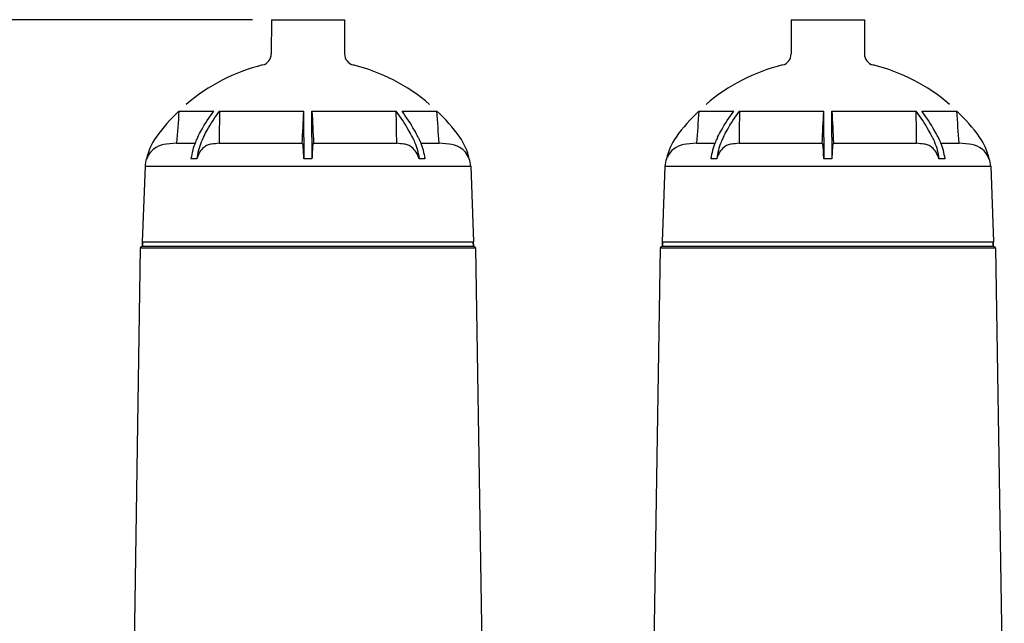
# Model space of a CAD drawing. Units: millimetres. Extents: x 30870 to 39026, y 2595 to 7877.
# Drawn here: x 32841 to 33362, y 6588 to 6908 of the extents above; entities that cross this region are included whole.
import ezdxf

# ---------------------------------------------------------------- set-up
doc = ezdxf.new("R2010")
doc.units = ezdxf.units.MM
doc.layers.add('COTAS', color=7, linetype='Continuous')
doc.styles.add('ARIAL', font='arial.ttf')
doc.dimstyles.new('Diseño_PlanosFabricacion', dxfattribs={"dimtxt": 40, "dimasz": 45, "dimexe": 10, "dimexo": 10, "dimgap": 10, "dimtad": 0, "dimtih": 1, "dimtoh": 1, "dimdec": 0, "dimzin": 1, "dimdsep": 46, "dimtxsty": 'ARIAL', "dimcen": 15, "dimadec": 0, "dimazin": 0, "dimtp": 0.05, "dimtm": 0.05, "dimtfac": 1, "dimtdec": 0, "dimtofl": 0, "dimtmove": 0, "dimatfit": 3, "dimfxl": 0, "dimtolj": 1, "dimarcsym": 0})

# ---------------------------------------------------------------- blocks, each defined once
blk = doc.blocks.new('*D6')
at = {"layer": 'COTAS', "color": 0, "lineweight": -2, "transparency": 16777216}
for p, q in [((32964.16, 6907.71), (32594.86, 6907.71)), ((32604.86, 6862.71), (32604.86, 6395.85)), ((32604.86, 5797.72), (32604.86, 6268.34)), ((32973.5, 5752.72), (32594.86, 5752.72))]:
    blk.add_line(p, q, dxfattribs=at)
at = {"layer": 'COTAS', "color": 0, "transparency": 16777216}
for points in [[(32597.36, 6862.71), (32612.36, 6862.71), (32604.86, 6907.71)], [(32597.36, 5797.72), (32612.36, 5797.72), (32604.86, 5752.72)]]:
    blk.add_solid(points, dxfattribs=at)
at = {"layer": 'Defpoints', "color": 0, "transparency": 16777216}
for p in [(32604.86, 6907.71), (32974.16, 6907.71), (32983.5, 5752.72)]:
    blk.add_point(p, dxfattribs=at)
at = {"layer": 'COTAS', "color": 0, "transparency": 16777216, "insert": (32604.86, 6332.1), "char_height": 40, "attachment_point": 5, "style": 'ARIAL'}
blk.add_mtext('\\A1; [45.5"]\\P1155 mm\\P', dxfattribs=at)

msp = doc.modelspace()

# ---------------------------------------------------------------- linework, layer by layer
for p, q in [((32974.16, 6907.71), (32974.1, 6889.57)), ((32974.16, 6907.71), (33012.84, 6907.71)), ((33012.84, 6907.71), (33012.9, 6889.57)), ((33249.16, 6907.71), (33249.1, 6889.57)), ((33249.16, 6907.71), (33287.84, 6907.71)), ((33287.84, 6907.71), (33287.9, 6889.57)), ((32925.26, 6859.4), (32943.73, 6859.4)), ((32946.77, 6859.4), (32991.35, 6859.4)), ((32991.35, 6845.61), (32991.35, 6859.4)), ((32995.65, 6859.4), (33040.23, 6859.4)), ((32995.65, 6845.61), (32995.65, 6859.4)), ((33043.27, 6859.4), (33061.74, 6859.4)), ((33200.26, 6859.4), (33218.73, 6859.4)), ((33221.77, 6859.4), (33266.35, 6859.4)), ((33266.35, 6845.61), (33266.35, 6859.4)), ((33270.65, 6859.4), (33315.23, 6859.4)), ((33270.65, 6845.61), (33270.65, 6859.4)), ((33318.27, 6859.4), (33336.74, 6859.4)), ((32991.35, 6845.61), (32991.35, 6834.15)), ((32995.65, 6845.61), (32995.65, 6834.15)), ((33266.35, 6845.61), (33266.35, 6834.15)), ((33270.65, 6845.61), (33270.65, 6834.15)), ((32924.08, 6842.34), (32918.78, 6841.95)), ((32924.08, 6842.34), (32933.77, 6842.34)), ((32946.53, 6842.34), (32990.52, 6842.34)), ((32996.49, 6842.34), (33040.48, 6842.34)), ((33053.23, 6842.34), (33062.92, 6842.34)), ((33068.23, 6841.95), (33062.92, 6842.34)), ((33199.08, 6842.34), (33193.78, 6841.95)), ((33199.08, 6842.34), (33208.77, 6842.34)), ((33221.53, 6842.34), (33265.52, 6842.34)), ((33271.49, 6842.34), (33315.48, 6842.34)), ((33328.23, 6842.34), (33337.92, 6842.34)), ((33343.23, 6841.95), (33337.92, 6842.34)), ((32934.71, 6834.15), (32931.66, 6834.15)), ((32995.65, 6834.15), (32991.35, 6834.15)), ((33055.34, 6834.15), (33052.3, 6834.15)), ((33209.71, 6834.15), (33206.66, 6834.15)), ((33270.65, 6834.15), (33266.35, 6834.15)), ((33330.34, 6834.15), (33327.3, 6834.15)), ((32907.34, 6830.16), (32905.85, 6790.22)), ((32907.34, 6830.16), (33079.66, 6830.16)), ((33079.66, 6830.16), (33081.16, 6790.22)), ((33182.34, 6830.16), (33180.85, 6790.22)), ((33182.34, 6830.16), (33354.66, 6830.16)), ((33354.66, 6830.16), (33356.16, 6790.22)), ((32904.85, 6787.02), (32900.15, 6488.72)), ((32906, 6788.02), (32904.85, 6787.02)), ((32904.85, 6787.02), (33082.15, 6787.02)), ((32905.85, 6790.22), (33081.16, 6790.22)), ((32906.09, 6790.22), (32906, 6788.02)), ((32906, 6788.02), (32906.09, 6790.22)), ((32906, 6788.02), (33081, 6788.02)), ((33080.92, 6790.22), (33081, 6788.02)), ((33081, 6788.02), (33080.92, 6790.22)), ((33082.15, 6787.02), (33081, 6788.02)), ((33082.15, 6787.02), (33086.85, 6488.72)), ((33179.85, 6787.02), (33175.15, 6488.72)), ((33181, 6788.02), (33179.85, 6787.02)), ((33179.85, 6787.02), (33357.15, 6787.02)), ((33180.85, 6790.22), (33356.16, 6790.22)), ((33181.09, 6790.22), (33181, 6788.02)), ((33181, 6788.02), (33181.09, 6790.22)), ((33181, 6788.02), (33356, 6788.02)), ((33355.92, 6790.22), (33356, 6788.02)), ((33356, 6788.02), (33355.92, 6790.22)), ((33357.15, 6787.02), (33356, 6788.02)), ((33357.15, 6787.02), (33361.85, 6488.72))]:
    msp.add_line(p, q)
for centre, radius, start, end in [((32968.1, 6889.59), 6, 283.999, 359.8109), ((33018.9, 6889.59), 6, 180.1891, 256.001), ((33243.1, 6889.59), 6, 283.999, 359.8109), ((33293.9, 6889.59), 6, 180.1891, 256.001), ((32993.5, 6787.71), 99, 103.999, 130.55), ((32993.5, 6787.71), 99, 49.45, 76.001), ((33268.5, 6787.71), 99, 103.999, 130.55), ((33268.5, 6787.71), 99, 49.45, 76.001), ((32993.66, 6787.57), 99.19, 133.5986, 144.1851), ((32993.34, 6787.57), 99.19, 35.8149, 46.4014), ((33268.66, 6787.57), 99.19, 133.5986, 144.1851), ((33268.34, 6787.57), 99.19, 35.8149, 46.4014), ((32937.39, 6828.18), 29.8, 144.1953, 168.4383), ((33049.61, 6828.18), 29.8, 11.5617, 35.8047), ((33212.39, 6828.18), 29.8, 144.1953, 168.4383), ((33324.61, 6828.18), 29.8, 11.5617, 35.8047), ((32919.67, 6829.67), 12.32, 121.5393, 158.6268), ((32919.68, 6829.65), 12.34, 94.2084, 121.5344), ((32995.6, 6845.63), 6.05, 212.871, 217.403), ((32991.4, 6845.63), 6.05, 322.597, 327.129), ((33067.32, 6829.65), 12.34, 58.4656, 85.7916), ((33067.33, 6829.67), 12.32, 21.3732, 58.4607), ((33194.67, 6829.67), 12.32, 121.5393, 158.6268), ((33194.68, 6829.65), 12.34, 94.2084, 121.5344), ((33270.6, 6845.63), 6.05, 212.871, 217.403), ((33266.4, 6845.63), 6.05, 322.597, 327.129), ((33342.32, 6829.65), 12.34, 58.4656, 85.7916), ((33342.33, 6829.67), 12.32, 21.3732, 58.4607), ((32919.63, 6829.68), 12.3, 158.6905, 177.7682), ((33067.37, 6829.68), 12.3, 2.2318, 21.3095), ((33194.63, 6829.68), 12.3, 158.6905, 177.7682), ((33342.37, 6829.68), 12.3, 2.2318, 21.3095)]:
    msp.add_arc(centre, radius, start, end)
for points in [[(32925.26, 6859.4), (32924.87, 6853.72), (32924.47, 6848.03), (32924.08, 6842.34)], [(32946.77, 6859.4), (32946.69, 6853.72), (32946.6, 6848.03), (32946.53, 6842.34)], [(32990.52, 6842.34), (32990.79, 6848.03), (32991.07, 6853.72), (32991.35, 6859.4)], [(32995.65, 6859.4), (32995.93, 6853.72), (32996.21, 6848.03), (32996.49, 6842.34)], [(33040.48, 6842.34), (33040.4, 6848.03), (33040.32, 6853.72), (33040.23, 6859.4)], [(33062.92, 6842.34), (33062.53, 6848.03), (33062.14, 6853.72), (33061.74, 6859.4)], [(33200.26, 6859.4), (33199.87, 6853.72), (33199.47, 6848.03), (33199.08, 6842.34)], [(33221.77, 6859.4), (33221.69, 6853.72), (33221.6, 6848.03), (33221.53, 6842.34)], [(33265.52, 6842.34), (33265.79, 6848.03), (33266.07, 6853.72), (33266.35, 6859.4)], [(33270.65, 6859.4), (33270.93, 6853.72), (33271.21, 6848.03), (33271.49, 6842.34)], [(33315.48, 6842.34), (33315.4, 6848.03), (33315.32, 6853.72), (33315.23, 6859.4)], [(33337.92, 6842.34), (33337.53, 6848.03), (33337.14, 6853.72), (33336.74, 6859.4)], [(32946.53, 6842.34), (32945.21, 6842.21), (32943.89, 6842.08), (32942.58, 6841.95)], [(33044.42, 6841.95), (33043.11, 6842.08), (33041.79, 6842.21), (33040.48, 6842.34)], [(33221.53, 6842.34), (33220.21, 6842.21), (33218.89, 6842.08), (33217.58, 6841.95)], [(33319.42, 6841.95), (33318.11, 6842.08), (33316.79, 6842.21), (33315.48, 6842.34)]]:
    msp.add_open_spline(points, degree=3)
for points, knots in [([(32935.22, 6845.61), (32935.85, 6846.84), (32938.4, 6851.61), (32941.33, 6856.17), (32943.73, 6859.4)], [0, 0, 0, 0, 0.255532, 1, 1, 1, 1]), ([(32938.26, 6845.61), (32938.89, 6846.84), (32941.44, 6851.61), (32944.37, 6856.17), (32946.77, 6859.4)], [0, 0, 0, 0, 0.255532, 1, 1, 1, 1]), ([(33048.74, 6845.61), (33048.11, 6846.84), (33045.57, 6851.61), (33042.63, 6856.17), (33040.23, 6859.4)], [0, 0, 0, 0, 0.255532, 1, 1, 1, 1]), ([(33051.78, 6845.61), (33051.16, 6846.84), (33048.61, 6851.61), (33045.67, 6856.17), (33043.27, 6859.4)], [0, 0, 0, 0, 0.255532, 1, 1, 1, 1]), ([(33210.22, 6845.61), (33210.85, 6846.84), (33213.4, 6851.61), (33216.33, 6856.17), (33218.73, 6859.4)], [0, 0, 0, 0, 0.255532, 1, 1, 1, 1]), ([(33213.26, 6845.61), (33213.89, 6846.84), (33216.44, 6851.61), (33219.37, 6856.17), (33221.77, 6859.4)], [0, 0, 0, 0, 0.255532, 1, 1, 1, 1]), ([(33323.74, 6845.61), (33323.11, 6846.84), (33320.57, 6851.61), (33317.63, 6856.17), (33315.23, 6859.4)], [0, 0, 0, 0, 0.255532, 1, 1, 1, 1]), ([(33326.78, 6845.61), (33326.16, 6846.84), (33323.61, 6851.61), (33320.67, 6856.17), (33318.27, 6859.4)], [0, 0, 0, 0, 0.255532, 1, 1, 1, 1]), ([(32935.22, 6845.61), (32934.78, 6844.75), (32933.12, 6841.1), (32932.1, 6837.16), (32931.66, 6834.15)], [0, 0, 0, 0, 0.241939, 1, 1, 1, 1]), ([(32938.26, 6845.61), (32937.82, 6844.75), (32936.16, 6841.1), (32935.14, 6837.16), (32934.71, 6834.15)], [0, 0, 0, 0, 0.241936, 1, 1, 1, 1]), ([(33048.74, 6845.61), (33049.18, 6844.75), (33050.84, 6841.1), (33051.86, 6837.16), (33052.3, 6834.15)], [0, 0, 0, 0, 0.241936, 1, 1, 1, 1]), ([(33051.78, 6845.61), (33052.22, 6844.75), (33053.88, 6841.1), (33054.9, 6837.16), (33055.34, 6834.15)], [0, 0, 0, 0, 0.241939, 1, 1, 1, 1]), ([(33210.22, 6845.61), (33209.78, 6844.75), (33208.12, 6841.1), (33207.1, 6837.16), (33206.66, 6834.15)], [0, 0, 0, 0, 0.241939, 1, 1, 1, 1]), ([(33213.26, 6845.61), (33212.82, 6844.75), (33211.16, 6841.1), (33210.14, 6837.16), (33209.71, 6834.15)], [0, 0, 0, 0, 0.241936, 1, 1, 1, 1]), ([(33323.74, 6845.61), (33324.18, 6844.75), (33325.84, 6841.1), (33326.86, 6837.16), (33327.3, 6834.15)], [0, 0, 0, 0, 0.241936, 1, 1, 1, 1]), ([(33326.78, 6845.61), (33327.22, 6844.75), (33328.88, 6841.1), (33329.9, 6837.16), (33330.34, 6834.15)], [0, 0, 0, 0, 0.241939, 1, 1, 1, 1]), ([(32938.46, 6840.16), (32937.59, 6839.43), (32936.03, 6837.56), (32935.08, 6835.35), (32934.71, 6834.15)], [0, 0, 0, 0, 0.477042, 1, 1, 1, 1]), ([(32942.58, 6841.95), (32941.84, 6841.88), (32940.35, 6841.48), (32939.06, 6840.66), (32938.46, 6840.16)], [0, 0, 0, 0, 0.488413, 1, 1, 1, 1]), ([(32991.07, 6840.16), (32991.05, 6840.39), (32991.02, 6840.8), (32990.96, 6841.34), (32990.89, 6841.7), (32990.83, 6841.9), (32990.79, 6841.95)], [0, 0, 0, 0, 0.382543, 0.67836, 0.884076, 1, 1, 1, 1]), ([(32991.35, 6834.15), (32991.32, 6834.75), (32991.24, 6836.75), (32991.16, 6838.76), (32991.07, 6840.16)], [0, 0, 0, 0, 0.297691, 1, 1, 1, 1]), ([(32995.94, 6840.16), (32995.91, 6839.77), (32995.8, 6837.77), (32995.73, 6835.77), (32995.65, 6834.15)], [0, 0, 0, 0, 0.195724, 1, 1, 1, 1]), ([(32996.21, 6841.95), (32996.17, 6841.9), (32996.11, 6841.7), (32996.04, 6841.34), (32995.98, 6840.8), (32995.95, 6840.39), (32995.94, 6840.16)], [0, 0, 0, 0, 0.115924, 0.32164, 0.617457, 1, 1, 1, 1]), ([(33048.54, 6840.16), (33047.95, 6840.66), (33046.65, 6841.48), (33045.16, 6841.88), (33044.42, 6841.95)], [0, 0, 0, 0, 0.511587, 1, 1, 1, 1]), ([(33052.3, 6834.15), (33051.93, 6835.35), (33050.97, 6837.56), (33049.41, 6839.43), (33048.54, 6840.16)], [0, 0, 0, 0, 0.522958, 1, 1, 1, 1]), ([(33213.46, 6840.16), (33212.59, 6839.43), (33211.03, 6837.56), (33210.08, 6835.35), (33209.71, 6834.15)], [0, 0, 0, 0, 0.477042, 1, 1, 1, 1]), ([(33217.58, 6841.95), (33216.84, 6841.88), (33215.35, 6841.48), (33214.06, 6840.66), (33213.46, 6840.16)], [0, 0, 0, 0, 0.488413, 1, 1, 1, 1]), ([(33266.07, 6840.16), (33266.05, 6840.39), (33266.02, 6840.8), (33265.96, 6841.34), (33265.89, 6841.7), (33265.83, 6841.9), (33265.79, 6841.95)], [0, 0, 0, 0, 0.382543, 0.67836, 0.884076, 1, 1, 1, 1]), ([(33266.35, 6834.15), (33266.32, 6834.75), (33266.24, 6836.75), (33266.16, 6838.76), (33266.07, 6840.16)], [0, 0, 0, 0, 0.297691, 1, 1, 1, 1]), ([(33270.94, 6840.16), (33270.91, 6839.77), (33270.8, 6837.77), (33270.73, 6835.77), (33270.65, 6834.15)], [0, 0, 0, 0, 0.195724, 1, 1, 1, 1]), ([(33271.21, 6841.95), (33271.17, 6841.9), (33271.11, 6841.7), (33271.04, 6841.34), (33270.98, 6840.8), (33270.95, 6840.39), (33270.94, 6840.16)], [0, 0, 0, 0, 0.115924, 0.32164, 0.617457, 1, 1, 1, 1]), ([(33323.54, 6840.16), (33322.95, 6840.66), (33321.65, 6841.48), (33320.16, 6841.88), (33319.42, 6841.95)], [0, 0, 0, 0, 0.511587, 1, 1, 1, 1]), ([(33327.3, 6834.15), (33326.93, 6835.35), (33325.97, 6837.56), (33324.41, 6839.43), (33323.54, 6840.16)], [0, 0, 0, 0, 0.522958, 1, 1, 1, 1])]:
    msp.add_open_spline(points, degree=3, knots=knots)

# ---------------------------------------------------------------- dimensions: what is measured, and where the dimension line sits
at = {"layer": 'COTAS', "color": 7}
dim = msp.add_linear_dim(base=(32604.86, 6907.71), p1=(32983.5, 5752.72), p2=(32974.16, 6907.71), angle=90, text='[]\\P<>', dimstyle='Diseño_PlanosFabricacion', override={"dimpost": ' mm\\X'}, dxfattribs=at)
dim.commit()
dim.dimension.update_dxf_attribs({"geometry": '*D6', "text_midpoint": (32604.86, 6332.1), "dimtype": 160})

doc.saveas('drawing.dxf')
